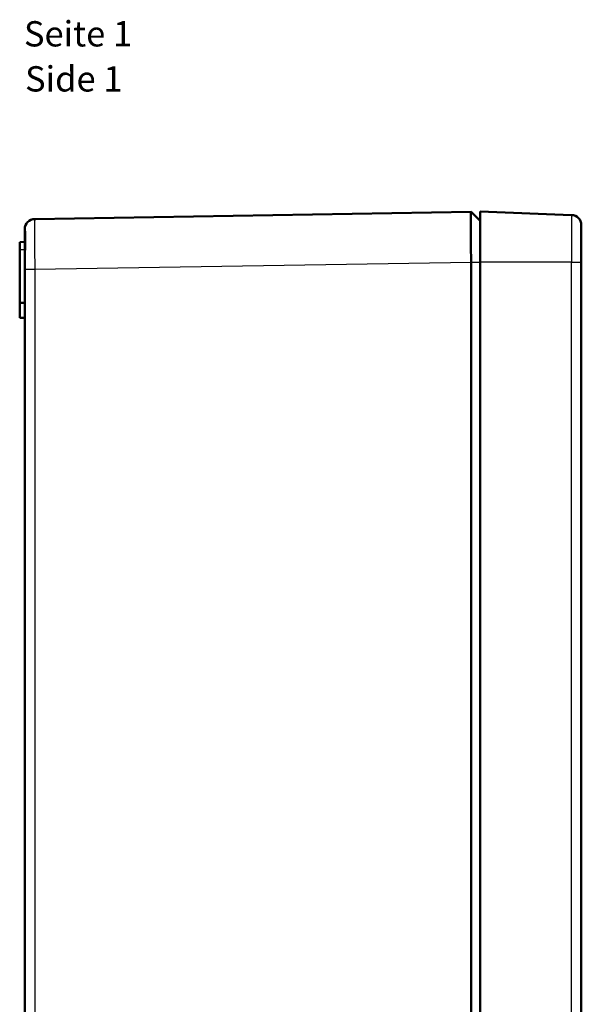
# Model space of a CAD drawing. Units: millimetres. Extents: x 1 to 1188, y 1 to 840.
# Drawn here: x 585 to 696, y 421 to 615 of the extents above; entities that cross this region are included whole.
import ezdxf

# ---------------------------------------------------------------- set-up
doc = ezdxf.new("R2010")
doc.units = ezdxf.units.MM
for name, color, linetype, lineweight in [('Sichtbar (ISO)', 7, 'Continuous', 50), ('Sichtbar schmal (ISO)', 1, 'Continuous', 25), ('Symbol (ISO)', 1, 'Continuous', 25)]:
    doc.layers.add(name, color=color, linetype=linetype, lineweight=lineweight)
doc.styles.add('5', font='isocpeur.ttf', dxfattribs={"width": 1.1})
doc.styles.add('Textstil245', font='isocpeui.ttf', dxfattribs={"width": 1.1})

msp = doc.modelspace()

# ---------------------------------------------------------------- linework, layer by layer
at = {"layer": 'Sichtbar (ISO)'}
for p, q in [((587.6807783, 575.9939206), (673.9136219, 577.4012645)), ((675.7134145, 575.6593065), (673.9136542, 577.401265)), ((693.7883618, 576.7854677), (675.7134145, 577.4632782)), ((675.7134145, 567.4632782), (675.7134145, 577.4632782)), ((585.7134145, 573.9941869), (585.7134145, 573.9405474)), ((585.7134145, 572.5867536), (585.7134145, 573.9405474)), ((695.7134145, 567.4632782), (695.7134145, 574.7868724)), ((585.7134145, 566.9201538), (585.7134145, 572.5867536)), ((585.7134145, 572.5867536), (585.7947188, 572.5858608)), ((584.7134145, 571.4458231), (585.7134145, 571.4632782)), ((584.7134145, 571.4458231), (584.7134145, 569.9632782)), ((584.7134145, 559.4458231), (584.7134145, 569.9632782)), ((585.7134145, 566.9201538), (585.7134145, 565.9952521)), ((673.9136542, 257.5239598), (673.9136542, 567.4025965)), ((675.7134145, 567.4632782), (675.7134145, 257.4632782)), ((695.7134145, 567.4632782), (695.7134145, 257.4632782)), ((585.7134145, 258.9313043), (585.7134145, 565.9952521)), ((584.7134145, 559.4458231), (585.7134145, 559.4632782)), ((584.7134145, 559.4458231), (584.7134145, 556.4807332)), ((584.7134145, 556.4807332), (585.7134145, 556.4632782))]:
    msp.add_line(p, q, dxfattribs=at)
for centre, start, end in [((587.7134145, 573.9941869), 90.935, 180), ((693.7134145, 574.7868724), 0, 87.852414572)]:
    msp.add_arc(centre, 2, start, end, dxfattribs=at)
for points, knots in [([(673.9136542, 567.4025965), (673.9126125, 568.7114509), (673.9069685, 570.0189425), (673.9049617, 571.2269552), (673.9029549, 572.4349975), (673.9018838, 573.5472159), (673.9018838, 574.4726922), (673.9018838, 575.3981232), (673.9029548, 576.1334355), (673.9049615, 576.6353616), (673.9069683, 577.1373), (673.912612, 577.4038991), (673.9136542, 577.401265)], [0, 0, 0, 0, 0.25, 0.25, 0.25, 0.5000061223, 0.5000061223, 0.5000061223, 0.75, 0.75, 0.75, 1, 1, 1, 1]), ([(585.7134145, 566.9201538), (585.7134306, 567.4061097), (585.7203861, 567.8951299), (585.7405692, 568.9259536), (585.7544674, 569.4618062), (585.7851668, 570.7513273), (585.7981102, 571.4594175), (585.7981525, 572.6545026), (585.7852649, 573.1297929), (585.7545791, 573.6712804), (585.7406475, 573.8196644), (585.7204095, 573.9670859), (585.7134306, 573.9813643), (585.7134145, 573.9405474)], [0.000001, 0.000001, 0.000001, 0.000001, 0.1462993731, 0.1462993731, 0.3123914866, 0.3123914866, 0.5657407775, 0.5657407775, 0.8189969975, 0.8189969975, 0.9854012619, 0.9854012619, 1.1319484238, 1.1319484238, 1.1319484238, 1.1319484238])]:
    msp.add_open_spline(points, degree=3, knots=knots, dxfattribs=at)
at = {"layer": 'Sichtbar schmal (ISO)'}
for p, q in [((693.7883618, 576.7854677), (693.7883618, 567.4632782)), ((584.7134145, 569.9632782), (585.7134145, 569.9632782)), ((673.9136542, 567.4025965), (587.6807783, 565.9952521)), ((675.7134145, 567.4025965), (673.9136542, 567.4025965)), ((693.7883618, 567.4632782), (675.7134145, 567.4632782)), ((693.7883618, 257.4632782), (693.7883618, 567.4632782)), ((693.7883618, 567.4632782), (695.7134145, 567.4632782)), ((587.6807783, 565.9952521), (585.7134145, 565.9952521)), ((587.6807783, 565.9952521), (587.6807783, 258.9313043))]:
    msp.add_line(p, q, dxfattribs=at)
msp.add_open_spline([(587.6807783, 575.9939206), (587.6765073, 575.9938509), (587.6730887, 575.7335765), (587.6684668, 574.7318357), (587.6672661, 573.9907631), (587.6672661, 572.1398757), (587.6684668, 571.0307886), (587.6730887, 568.6124412), (587.6765073, 567.3043677), (587.6807783, 565.9952521)], degree=3, knots=[5.497920284, 5.497920284, 5.497920284, 5.497920284, 5.8905527956, 5.8905527956, 6.2831853072, 6.2831853072, 6.6758178187, 6.6758178187, 7.0684503303, 7.0684503303, 7.0684503303, 7.0684503303], dxfattribs=at)

# ---------------------------------------------------------------- texts
at = {"layer": 'Symbol (ISO)', "color": 3, "char_height": 5, "attachment_point": 7}
for s, insert, style in [('Seite 1', (585.5568998, 608.5298547), '5'), ('Side 1', (585.7729003, 599.6269539), 'Textstil245')]:
    msp.add_mtext(s, dxfattribs=dict(at, insert=insert, style=style))

doc.saveas('drawing.dxf')
